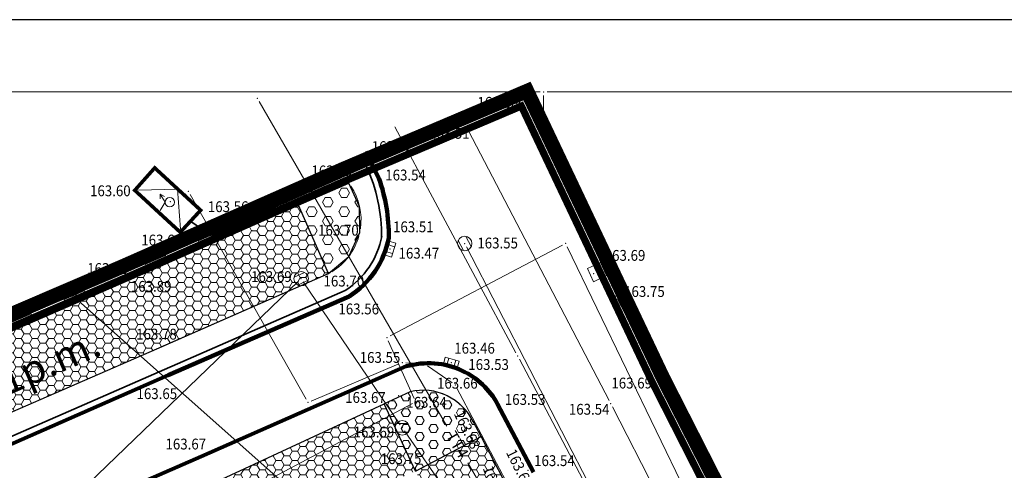
# Model space of a CAD drawing. Units: metres. Extents: x 7527037 to 7527448, y 4825195 to 4825505.
# Drawn here: x 7527164 to 7527232, y 4825474 to 4825505 of the extents above; entities that cross this region are included whole.
import ezdxf
from ezdxf.enums import TextEntityAlignment as Align

# ---------------------------------------------------------------- set-up
doc = ezdxf.new("R2010")
doc.units = ezdxf.units.M
doc.linetypes.add('CRTICE', pattern=[3, 2, -1])
for name, color, linetype, lineweight in [('0 Elektroenergetika', 10, 'Continuous', 35), ('Detalj_Linije', 1, 'Continuous', 9), ('Detaljne_tacke', 7, 'Continuous', 9), ('Detaljne_tacke_kote', 14, 'Continuous', 9), ('elektroenergetska mrezaP', 1, 'Continuous', 9), ('kanalizacija', 42, 'Continuous', 9), ('KATASTARSKE_KARTIRANE_TACKE', 7, 'Continuous', 9), ('Katastarske_tacke', 7, 'Continuous', 9), ('Katastarske_tacke_znak', 74, 'Continuous', 9), ('Objekti Srafure', 1, 'Continuous', 9), ('OPIS_LISTA', 7, 'Continuous', 9), ('Parcele Granice', 7, 'Continuous', 15), ('saobracajnice', 30, 'Continuous', 100), ('Shrafura', 6, 'Continuous', 20), ('Srafura', 3, 'Continuous', 13), ('struja', 1, 'Continuous', 9), ('telefon', 200, 'Continuous', 9), ('toplovodP', 2, 'Continuous', 9), ('Topografski_Znaci', 1, 'Continuous', 9)]:
    doc.layers.add(name, color=color, linetype=linetype, lineweight=lineweight)
doc.layers.add('Ram', color=7, linetype='Continuous')
doc.layers.add('Text', color=7, linetype='Continuous')
doc.styles.add('digi', font='arial.ttf')
doc.styles.add('kote', font='geodet__.shx')
doc.styles.add('oznake', font='yusimc.shx')
pattern_1 = [(0, (0, 0), (0.5625, 0.324759525), [0.375, -0.75]), (120, (0, 0), (-0.562499998771, 0.324759527129), [0.375, -0.75]), (60, (0, 0), (1.229e-09, 0.649519052129), [-0.75, 0.375])]

# ---------------------------------------------------------------- blocks, each defined once
blk = doc.blocks.new('T419')
at = {"linetype": 'Continuous'}
for p, q in [((1, 1), (-1, 1)), ((-1, 1), (-1, -1)), ((1, -1), (1, 1)), ((-1, -1), (1, -1))]:
    blk.add_line(p, q, dxfattribs=at)
for centre in [(-0.5, 0), (0.5, 0)]:
    blk.add_circle(centre, 0.01, dxfattribs=at)
blk = doc.blocks.new('L12')
at = {"linetype": 'Continuous'}
for p, q in [((-0.175, 0.175), (0, 0)), ((0, 0), (0.175, 0.175))]:
    blk.add_line(p, q, dxfattribs=at)
blk = doc.blocks.new('T388')
at = {"linetype": 'Continuous'}
for p, q in [((-0.8, 0.6), (0.8, 0.6)), ((0.8, -0.6), (-0.8, -0.6))]:
    blk.add_line(p, q, dxfattribs=at)
blk.add_circle((0, 0), 1, dxfattribs=at)
blk = doc.blocks.new('T393')
at = {"linetype": 'Continuous'}
for p, q in [((1, 0.5), (-1, 0.5)), ((-1, 0.5), (-1, -0.5)), ((-0.5, 0.5), (-0.5, -0.5)), ((0.5, -0.5), (0.5, 0.5)), ((1, -0.5), (1, 0.5)), ((-1, -0.5), (1, -0.5))]:
    blk.add_line(p, q, dxfattribs=at)
blk = doc.blocks.new('L41')
at = {"linetype": 'Continuous'}
for p, q in [((-0.375, 0.15), (0.375, 0.15)), ((-0.375, 0), (-0.375, 0.15)), ((-0.325, 0.1), (0.325, 0.1)), ((-0.325, 0), (-0.325, 0.1)), ((-0.275, 0.05), (0.275, 0.05)), ((0.325, 0.1), (0.325, 0)), ((0.375, 0.15), (0.375, 0))]:
    blk.add_line(p, q, dxfattribs=at)
blk = doc.blocks.new('T482')
at = {"linetype": 'Continuous'}
for p, q in [((-1, 0.87), (-0.57, 0.62)), ((-0.5, 0), (-1, 0.87)), ((-1, 0.87), (-1, 0.37)), ((-1, -0.87), (-0.5, 0))]:
    blk.add_line(p, q, dxfattribs=at)
blk.add_circle((0, 0), 0.5, dxfattribs=at)
blk = doc.blocks.new('to5')
at = {"layer": 'toplovodP'}
blk.add_point((0, 0), dxfattribs=at)
at = {"layer": 'toplovodP', "style": 'digi'}
for tag, p in [('KOTAGORNJA', (2.157, 0.1)), ('KOTADONJA', (2.153, -0.616))]:
    blk.add_attdef(tag, p, '', height=0.6, dxfattribs=at)

msp = doc.modelspace()

# ---------------------------------------------------------------- hatches: boundary and pattern name
at = {"layer": 'Shrafura', "linetype": 'Continuous'}
h = msp.add_hatch(dxfattribs=at)
h.set_pattern_fill('HONEY', color=253, scale=3, style=0)
h.set_pattern_definition(pattern_1)
h.paths.add_polyline_path([(7527159.163, 4825476.096), (7527157.104, 4825480.814), (7527171.278, 4825486.972), (7527183.03, 4825492.155), (7527185.114, 4825487.428), (7527173.224, 4825482.221)])
h = msp.add_hatch(dxfattribs=at)
h.set_pattern_fill('HONEY', color=253, scale=3, style=0)
h.set_pattern_definition(pattern_1)
edge = h.paths.add_edge_path()
edge.add_line((7527178.948, 4825468.266), (7527191.134, 4825473.756))
edge.add_line((7527165.838, 4825462.437), (7527178.948, 4825468.266))
edge.add_line((7527163.736, 4825467.086), (7527165.838, 4825462.437))
edge.add_line((7527163.736, 4825467.086), (7527177.087, 4825472.884))
edge.add_line((7527177.087, 4825472.884), (7527188.966, 4825478.413))
edge.add_line((7527191.134, 4825473.756), (7527188.966, 4825478.413))
h = msp.add_hatch(dxfattribs=at)
h.set_pattern_fill('HONEY', color=253, scale=3, style=0)
h.set_pattern_definition(pattern_1)
h.paths.add_polyline_path([(7527193.029, 4825470.137), (7527196.226, 4825463.954), (7527200.619, 4825466.355), (7527197.466, 4825472.681), (7527195.666, 4825476.134), (7527191.134, 4825473.756)])
edge = h.paths.add_edge_path(flags=17)
edge.add_line((7527193.144, 4825469.915), (7527196.111, 4825464.176))
at = {"layer": 'Srafura'}
h = msp.add_hatch(dxfattribs=at)
h.set_pattern_fill('HEX', color=72, scale=3, style=0)
h.set_pattern_definition([(0, (0, 0), (0, 0.649519053), [0.375, -0.75]), (120, (0, 0), (-0.56250000014, -0.3247595265), [0.375, -0.75]), (60, (0.375, 0), (-0.56250000014, 0.3247595265), [0.375, -0.75])])
edge = h.paths.add_edge_path()
edge.add_line((7527183.03, 4825492.155), (7527186.508, 4825493.689))
edge.add_line((7527185.114, 4825487.428), (7527183.03, 4825492.155))
edge.add_line((7527187.263, 4825492.062), (7527186.508, 4825493.689))
edge.add_line((7527187.27, 4825490.269), (7527187.263, 4825492.062))
edge.add_line((7527186.508, 4825488.608), (7527187.27, 4825490.269))
edge.add_line((7527185.114, 4825487.428), (7527186.508, 4825488.608))
h = msp.add_hatch(dxfattribs=at)
h.set_pattern_fill('HEX', color=72, scale=0.1, style=0)
h.set_pattern_definition([(0, (0, 0), (0, 0.54992613154), [0.3175, -0.635]), (120, (0, 0), (-0.47625000012, -0.27496306577), [0.3175, -0.635]), (60, (0.3175, 0), (-0.47625000012, 0.27496306577), [0.3175, -0.635])])
edge = h.paths.add_edge_path()
edge.add_line((7527191.134, 4825473.756), (7527188.966, 4825478.413))
edge.add_line((7527190.76, 4825479.248), (7527188.966, 4825478.413))
edge.add_arc((7527191.633, 4825475.459), 3.888, 64.24264, 102.97884)
edge.add_arc((7527191.633, 4825475.459), 3.888, 26.23735, 64.24264)
edge.add_line((7527195.666, 4825476.134), (7527195.121, 4825477.178))
edge.add_line((7527191.134, 4825473.756), (7527195.666, 4825476.134))

# ---------------------------------------------------------------- linework, layer by layer
at = {"linetype": 'CRTICE', "ltscale": 0.5, "flags": 128}
for points, const_width, elevation in [([(7527186.033, 4825494.618), (7527198.85, 4825500.06), (7527208.232, 4825480.258), (7527217.52, 4825461.994), (7527221.81, 4825453.777), (7527226.101, 4825445.555), (7527235.396, 4825427.749), (7527238.153, 4825422.653), (7527250.281, 4825399.49), (7527260.681, 4825379.241), (7527270.983, 4825359.38), (7527282.438, 4825337.161), (7527278.915, 4825335.648), (7527270.797, 4825331.72), (7527266.051, 4825329.28), (7527249.623, 4825335.49), (7527240.223, 4825330.286), (7527236.618, 4825328.217), (7527228.838, 4825324.207), (7527219.634, 4825326.898), (7527210.5, 4825329.574), (7527207.187, 4825330.537), (7527203.65, 4825331.571), (7527200.369, 4825332.391), (7527196.815, 4825333.292), (7527193.325, 4825334.358), (7527188.954, 4825335.694), (7527189.25, 4825337.639), (7527188.993, 4825339.017), (7527184.138, 4825347.477), (7527179.379, 4825355.772), (7527161.277, 4825360.828), (7527148.096, 4825364.587), (7527134.909, 4825368.347), (7527126.409, 4825370.951), (7527127.852, 4825375.671), (7527130.166, 4825384.413), (7527132.343, 4825392.678), (7527135.046, 4825404.26), (7527137.086, 4825413.025), (7527139.822, 4825426.141), (7527143.919, 4825446.46), (7527145.921, 4825456.471), (7527147.646, 4825465.985), (7527149.471, 4825476.042), (7527156.342, 4825481.643), (7527158.097, 4825482.442), (7527170.801, 4825487.895)], 1, 163.698), ([(7527135.632, 4825403.249), (7527138.48, 4825415.43), (7527142.745, 4825436.531), (7527146.092, 4825453.232), (7527149.271, 4825470.46), (7527150.205, 4825475.609), (7527156.767, 4825480.958), (7527171.12, 4825487.161), (7527186.351, 4825493.884), (7527198.456, 4825499.023), (7527203.651, 4825488.058), (7527207.514, 4825479.905), (7527216.809, 4825461.628), (7527225.392, 4825445.185), (7527234.69, 4825427.374), (7527237.447, 4825422.277), (7527249.571, 4825399.122), (7527252.393, 4825393.627), (7527239.727, 4825386.803), (7527232.237, 4825382.891), (7527226.996, 4825381.076), (7527222.217, 4825380.781), (7527217.459, 4825381.207), (7527214.799, 4825381.644), (7527211.29, 4825382.733), (7527199.725, 4825386.323), (7527196.803, 4825385.787), (7527189.982, 4825387.772), (7527187.084, 4825387.003), (7527145.007, 4825399.871), (7527135.632, 4825403.249)], 0.5, 164.808)]:
    msp.add_lwpolyline(points, close=True, dxfattribs=dict(at, const_width=const_width, elevation=elevation))
at = {"layer": '0 Elektroenergetika', "linetype": 'ByBlock'}
for p, q in [((7527176.988, 4825490.049, 54.11), (7527187.714, 4825494.868, 161.696)), ((7527175.565, 4825491.033, 161.774), (7527176.988, 4825490.049, 54.11)), ((7527153.965, 4825472.148, 162.061), (7527186.262, 4825486.259, 161.748))]:
    msp.add_line(p, q, dxfattribs=at)
for centre, radius, start, end in [((7527177.345, 4825490.046, 161.696), 11.435, 359.3121, 24.93924), ((7527183.241, 4825491.023, 161.748), 5.641, 302.38452, 349.49067)]:
    msp.add_arc(centre, radius, start, end, dxfattribs=at)
at = {"layer": 'Detalj_Linije', "color": 250}
for p, q in [((7527198.456, 4825499.023, 163.663), (7527207.407, 4825480.131, 163.691)), ((7527204.534, 4825478.633, 163.544), (7527194.795, 4825497.317, 163.508)), ((7527172.909, 4825494.555, 163.538), (7527171.862, 4825493.376, 163.599)), ((7527176.07, 4825491.979, 163.557), (7527173.259, 4825494.573, 163.538)), ((7527171.349, 4825487.262, 163.962), (7527186.122, 4825493.783, 163.698)), ((7527171.507, 4825487.073, 163.894), (7527186.279, 4825493.589, 163.698)), ((7527174.691, 4825490.426, 163.618), (7527171.88, 4825493.02, 163.599)), ((7527171.946, 4825493.196, 163.595), (7527174.664, 4825493.276, 163.548)), ((7527174.664, 4825493.276, 163.548), (7527174.858, 4825490.506, 163.612)), ((7527176.088, 4825491.623, 163.557), (7527175.041, 4825490.444, 163.618)), ((7527156.996, 4825481.057, 164.086), (7527170.891, 4825487.062, 163.962)), ((7527157.333, 4825480.914, 163.991), (7527171.049, 4825486.872, 163.894)), ((7527184.885, 4825487.328, 163.699), (7527173.453, 4825482.321, 163.784)), ((7527174.247, 4825480.488, 163.646), (7527186.301, 4825485.737, 163.562)), ((7527213.427, 4825469.712, 163.822), (7527205.12, 4825485.653, 163.75)), ((7527159.392, 4825476.196, 163.925), (7527172.995, 4825482.121, 163.784)), ((7527176.53, 4825474.858, 163.673), (7527190.257, 4825480.903, 163.551)), ((7527173.789, 4825480.288, 163.646), (7527159.95, 4825474.224, 163.811)), ((7527207.627, 4825479.682, 163.691), (7527216.696, 4825461.851, 163.781)), ((7527190.533, 4825479.143, 163.642), (7527177.314, 4825472.989, 163.778)), ((7527196.93, 4825478.162, 163.531), (7527199.181, 4825473.889, 163.538)), ((7527213.881, 4825460.469, 163.606), (7527204.764, 4825478.189, 163.544)), ((7527197.35, 4825472.903, 163.692), (7527195.237, 4825476.956, 163.68)), ((7527176.072, 4825474.658, 163.673), (7527163.254, 4825469.104, 163.798))]:
    msp.add_line(p, q, dxfattribs=at)
at = {"layer": 'Detalj_Linije'}
for centre, radius, start, end in [((7527179.141, 4825490.344, 163.514), 10.148, 22.71757, 31.39537), ((7527179.141, 4825490.344, 163.514), 10.148, 358.92213, 19.89446), ((7527183.161, 4825491.149, 163.698), 4.202, 351.32498, 33.79281), ((7527183.161, 4825491.149, 163.698), 4.202, 301.10462, 344.50655), ((7527183.241, 4825491.023, 163.549), 6.141, 304.71708, 347.1581), ((7527192.025, 4825475.77, 163.541), 5.456, 67.29539, 103.75788), ((7527192.025, 4825475.77, 163.541), 5.456, 31.24433, 62.0439), ((7527191.633, 4825475.459, 163.661), 3.888, 67.92711, 99.29437), ((7527191.633, 4825475.459, 163.661), 3.888, 29.92182, 60.55818)]:
    msp.add_arc(centre, radius, start, end, dxfattribs=at)
at = {"layer": 'Detaljne_tacke'}
for p in [(7527198.349, 4825499.249, 163.663), (7527194.679, 4825497.539, 163.508), (7527187.67, 4825495.842, 163.519), (7527173.075, 4825494.742, 163.538), (7527186.351, 4825493.884, 163.698), (7527186.508, 4825493.689, 163.698), (7527188.595, 4825494.031, 163.536), (7527171.696, 4825493.189, 163.599), (7527174.146, 4825492.412), (7527176.254, 4825491.81, 163.557), (7527174.875, 4825490.257, 163.618), (7527187.27, 4825490.269, 163.699), (7527189.279, 4825489.903, 163.51), (7527194.538, 4825489.505, 163.553), (7527189.375, 4825489.12, 163.467), (7527185.114, 4825487.428, 163.699), (7527203.693, 4825487.525, 163.691), (7527171.12, 4825487.161, 163.962), (7527171.278, 4825486.972, 163.894), (7527183.213, 4825487.069, 163.694), (7527186.53, 4825485.837, 163.562), (7527205.004, 4825485.875, 163.75), (7527173.224, 4825482.221, 163.784), (7527193.609, 4825481.255, 163.459), (7527190.486, 4825481.004, 163.551), (7527194.359, 4825480.701, 163.534), (7527174.018, 4825480.388, 163.646), (7527207.514, 4825479.905, 163.691), (7527190.76, 4825479.248, 163.642), (7527189.968, 4825478.972, 163.672), (7527193.323, 4825478.961, 163.66), (7527196.814, 4825478.383, 163.531), (7527204.65, 4825478.411, 163.544), (7527195.121, 4825477.178, 163.68), (7527190.216, 4825476.745, 163.69), (7527176.301, 4825474.757, 163.673), (7527198.923, 4825473.806, 163.636)]:
    msp.add_point(p, dxfattribs=at)
at = {"layer": 'elektroenergetska mrezaP'}
for p, q in [((7527189.697, 4825497.583), (7527198.084, 4825481.935)), ((7527205.082, 4825468.713), (7527198.319, 4825481.494))]:
    msp.add_line(p, q, dxfattribs=at)
at = {"layer": 'kanalizacija'}
for p, q in [((7527204.934, 4825469.401, 163.618), (7527194.653, 4825489.283, 163.553)), ((7527161.755, 4825466.415, 163.997), (7527183.033, 4825486.896, 163.694)), ((7527183.353, 4825486.862, 163.694), (7527190.076, 4825476.952, 163.69)), ((7527190.358, 4825476.54, 163.69), (7527196.915, 4825467.088, 163.724))]:
    msp.add_line(p, q, dxfattribs=at)
at = {"layer": 'KATASTARSKE_KARTIRANE_TACKE'}
for p in [(7527180.184, 4825499.55), (7527175.409, 4825493.119, 163.28), (7527201.517, 4825489.51), (7527189.146, 4825482.991), (7527190.214, 4825481.261, 162.97), (7527198.202, 4825481.715), (7527191.756, 4825481.179, 162.97), (7527193.877, 4825479.721, 162.94), (7527183.68, 4825478.504, 163.8), (7527191.133, 4825478.55)]:
    msp.add_point(p, dxfattribs=at)
at = {"layer": 'Katastarske_tacke'}
msp.add_point((7527167.61, 4825485.7), dxfattribs=at)
at = {"layer": 'Katastarske_tacke_znak'}
msp.add_circle((7527167.61, 4825485.7), 0.25, dxfattribs=at)
at = {"layer": 'Objekti Srafure', "color": 250, "linetype": 'Continuous', "lineweight": 100, "const_width": 0.25, "elevation": 163.599}
msp.add_lwpolyline([(7527171.696, 4825493.189), (7527173.075, 4825494.742), (7527176.254, 4825491.81), (7527174.846, 4825490.284)], close=True, dxfattribs=at)
at = {"layer": 'OPIS_LISTA'}
for p, q in [((7527150.25, 4825500), (7527199.75, 4825500)), ((7527200, 4825499.75), (7527200, 4825497.75)), ((7527200.25, 4825500), (7527249.75, 4825500))]:
    msp.add_line(p, q, dxfattribs=at)
msp.add_point((7527200, 4825500), dxfattribs=at)
at = {"layer": 'Parcele Granice'}
for p, q in [((7527167.381, 4825485.6), (7527158.649, 4825481.81)), ((7527188.663, 4825467.006), (7527167.797, 4825485.534))]:
    msp.add_line(p, q, dxfattribs=at)
at = {"layer": 'Ram'}
msp.add_line((7527447.5, 4825505), (7527037.5, 4825505), dxfattribs=at)
at = {"layer": 'saobracajnice', "lineweight": 100}
for p, q in [((7527188.595, 4825494.031, 163.51), (7527187.67, 4825495.842, 163.519)), ((7527174.018, 4825480.388, 163.646), (7527186.53, 4825485.837, 163.562)), ((7527176.301, 4825474.757, 163.673), (7527190.486, 4825481.004, 163.551)), ((7527159.977, 4825474.236, 163.808), (7527174.018, 4825480.388, 163.646)), ((7527199.297, 4825473.668, 163.538), (7527196.814, 4825478.383, 163.531)), ((7527163.025, 4825469.005, 163.798), (7527176.301, 4825474.757, 163.673))]:
    msp.add_line(p, q, dxfattribs=at)
at = {"layer": 'saobracajnice', "lineweight": 30}
for p, q in [((7527183.03, 4825492.155, 163.742), (7527186.508, 4825493.689, 163.698)), ((7527187.263, 4825492.062, 163.699), (7527186.508, 4825493.689, 163.699)), ((7527171.278, 4825486.972, 163.894), (7527183.03, 4825492.155, 163.742)), ((7527185.114, 4825487.428, 163.699), (7527183.03, 4825492.155, 163.742)), ((7527187.27, 4825490.269, 163.699), (7527187.263, 4825492.062, 163.699)), ((7527186.508, 4825488.608, 163.699), (7527187.27, 4825490.269, 163.699)), ((7527185.114, 4825487.428, 163.699), (7527186.508, 4825488.608, 163.699)), ((7527173.224, 4825482.221, 163.784), (7527185.114, 4825487.428, 163.699)), ((7527157.104, 4825480.814, 163.991), (7527171.278, 4825486.972, 163.894)), ((7527159.163, 4825476.096, 163.927), (7527173.224, 4825482.221, 163.784)), ((7527190.76, 4825479.248, 163.642), (7527188.966, 4825478.413, 163.658)), ((7527177.087, 4825472.884, 163.778), (7527188.966, 4825478.413, 163.658)), ((7527191.134, 4825473.756, 163.752), (7527188.966, 4825478.413, 163.658)), ((7527195.666, 4825476.134, 163.05), (7527195.121, 4825477.178, 163.68)), ((7527191.134, 4825473.756, 163.752), (7527195.666, 4825476.134, 163.05)), ((7527197.466, 4825472.681, 163.692), (7527195.666, 4825476.134, 163.05))]:
    msp.add_line(p, q, dxfattribs=at)
at = {"layer": 'saobracajnice', "lineweight": 100}
for centre, radius, start, end in [((7527177.345, 4825490.046, 163.51), 11.935, 359.3121, 19.50449), ((7527183.241, 4825491.023, 163.562), 6.141, 302.38452, 349.49067), ((7527192.083, 4825475.216, 163.551), 6.004, 86.48897, 105.4213), ((7527192.08, 4825475.978, 163.551), 5.244, 64.2433, 85.95298), ((7527192.025, 4825475.77, 163.534), 5.456, 28.61859, 64.66965)]:
    msp.add_arc(centre, radius, start, end, dxfattribs=at)
at = {"layer": 'saobracajnice', "lineweight": 30}
for start, end in [(64.24264, 102.97884), (26.23735, 64.24264)]:
    msp.add_arc((7527191.633, 4825475.459, 163.642), 3.888, start, end, dxfattribs=at)
at = {"layer": 'struja'}
for p, q in [((7527175.229, 4825492.945, 163.454), (7527175.128, 4825492.848, 163.551)), ((7527183.557, 4825478.722, 163.8), (7527175.532, 4825492.901, 163.28)), ((7527191.506, 4825481.192, 162.97), (7527190.463, 4825481.248, 162.97)), ((7527189.983, 4825481.164, 162.97), (7527183.91, 4825478.601, 163.8)), ((7527193.671, 4825479.863, 162.94), (7527191.962, 4825481.038, 162.97)), ((7527210.845, 4825447.656, 163.87), (7527193.994, 4825479.5, 162.94))]:
    msp.add_line(p, q, dxfattribs=at)
at = {"layer": 'telefon'}
for p, q in [((7527180.309, 4825499.333), (7527193.298, 4825476.85)), ((7527194.754, 4825474.331), (7527200.936, 4825463.63))]:
    msp.add_line(p, q, dxfattribs=at)
at = {"layer": 'toplovodP'}
for p, q in [((7527189.367, 4825483.108), (7527201.295, 4825489.393)), ((7527211.775, 4825468.314), (7527201.626, 4825489.285)), ((7527189.248, 4825482.763), (7527191.03, 4825478.778)), ((7527190.912, 4825478.433), (7527177.338, 4825471.244))]:
    msp.add_line(p, q, dxfattribs=at)

# ---------------------------------------------------------------- block references
for p in [(7527201.517, 4825489.51), (7527189.146, 4825482.991), (7527191.133, 4825478.55)]:
    msp.add_blockref('to5', p, dxfattribs=at)
at = {"layer": 'Topografski_Znaci'}
for name, p, xscale, yscale, zscale, rotation in [('L41', (7527184.225, 4825492.945, 163.962), 2, 2, 2, 23.81677852155196), ('L41', (7527180.565, 4825491.33, 163.962), 2, 2, 2, 23.81677852155196), ('L41', (7527176.906, 4825489.715, 163.962), 2, 2, 2, 23.81677852155196), ('T388', (7527194.538, 4825489.505, 163.553), 0.5, 0.5, 0.5, 297.3444308633523), ('T393', (7527189.375, 4825489.12, 163.467), 0.5, 0.5, 0.5, 73.13054782372244), ('L41', (7527173.246, 4825488.1, 163.962), 2, 2, 2, 23.81677852155196), ('T419', (7527203.693, 4825487.525, 163.691), 0.5, 0.5, 0.5, 25.16565497389555), ('T388', (7527183.213, 4825487.069, 163.694), 0.4999999999999999, 0.4999999999999999, 0.4999999999999999, 24.47319434214192), ('L41', (7527167.615, 4825485.646, 164.086), 2, 2, 2, 23.3727676107716), ('L41', (7527163.944, 4825484.06, 164.086), 2, 2, 2, 23.3727676107716), ('L12', (7527206.501, 4825483.003, 163.822), 2, 2, 2, 297.5261553158202), ('T393', (7527193.609, 4825481.255, 163.459), 0.5, 0.5, 0.5, 344.4286841923645), ('L12', (7527208.349, 4825479.456, 163.822), 2, 2, 2, 297.5261553158202), ('L12', (7527210.198, 4825475.909, 163.822), 2, 2, 2, 297.5261553158202)]:
    msp.add_blockref(name, p, dxfattribs=dict(at, xscale=xscale, yscale=yscale, zscale=zscale, rotation=rotation))
for name, p, xscale, yscale, zscale in [('T482', (7527174.113, 4825492.363), 0.65, 0.65, 0.65), ('T388', (7527190.216, 4825476.745, 163.69), 0.5, 0.5, 0.5)]:
    msp.add_blockref(name, p, dxfattribs=dict(at, xscale=xscale, yscale=yscale, zscale=zscale))

# ---------------------------------------------------------------- texts
at = {"layer": 'Detaljne_tacke_kote', "style": 'kote', "width": 0.9}
for s, p in [('163.66', (7527195.417, 4825499.278, 163.663)), ('163.51', (7527192.061, 4825497.133, 163.508)), ('163.52', (7527188.102, 4825496.214, 163.519)), ('163.70', (7527183.928, 4825494.531, 163.698)), ('163.54', (7527189.036, 4825494.247, 163.536)), ('163.60', (7527168.599, 4825493.154, 163.599)), ('163.56', (7527176.754, 4825492.054, 163.557)), ('163.70', (7527184.386, 4825490.424, 163.699)), ('163.51', (7527189.574, 4825490.659, 163.51)), ('163.62', (7527172.146, 4825489.744, 163.618)), ('163.55', (7527195.411, 4825489.539, 163.553)), ('163.47', (7527189.957, 4825488.834, 163.467)), ('163.69', (7527204.231, 4825488.682, 163.691)), ('163.96', (7527168.404, 4825487.773, 163.962)), ('163.69', (7527179.748, 4825487.215, 163.694)), ('163.89', (7527171.424, 4825486.54, 163.894)), ('163.70', (7527184.763, 4825486.905, 163.699)), ('163.75', (7527205.572, 4825486.181, 163.75)), ('163.56', (7527185.794, 4825484.976, 163.562)), ('163.78', (7527171.793, 4825483.233, 163.784)), ('163.46', (7527193.812, 4825482.257, 163.459)), ('163.55', (7527187.267, 4825481.618, 163.551)), ('163.53', (7527194.785, 4825481.128, 163.534)), ('163.66', (7527192.62, 4825479.833, 163.66)), ('163.69', (7527204.69, 4825479.844, 163.691)), ('163.65', (7527171.817, 4825479.109, 163.646)), ('163.67', (7527186.261, 4825478.848, 163.672)), ('163.64', (7527190.49, 4825478.512, 163.642)), ('163.53', (7527197.314, 4825478.71, 163.531)), ('163.54', (7527201.747, 4825478.03, 163.544)), ('163.69', (7527186.847, 4825476.457, 163.69)), ('163.67', (7527173.822, 4825475.622, 163.673)), ('163.75', (7527188.727, 4825474.608, 163.752)), ('163.54', (7527199.342, 4825474.472, 163.538))]:
    msp.add_text(s, height=0.75, dxfattribs=at).set_placement(p, align=Align.MIDDLE_LEFT)
for s, rotation, p in [('163.68', 295.98715, (7527194.098, 4825477.884, 163.68)), ('163.64', 296.54863, (7527197.711, 4825475.201, 163.636)), ('163.69', 290.78354, (7527196.124, 4825474.08, 163.692))]:
    msp.add_text(s, height=0.75, rotation=rotation, dxfattribs=at).set_placement(p, align=Align.MIDDLE_LEFT)
at = {"layer": 'telefon', "color": 7, "style": 'oznake'}
msp.add_text('TT4', height=0.8, rotation=300.01731, dxfattribs=at).set_placement((7527194.027, 4825475.589), align=Align.MIDDLE_CENTER)
at = {"layer": 'Text', "insert": (7527160.12, 4825479.954, 162.807), "char_height": 2, "width": 10.68138, "attachment_point": 1, "rotation": 23.3799, "style": 'digi'}
msp.add_mtext(' 11p.m.', dxfattribs=at)

doc.saveas('drawing.dxf')
